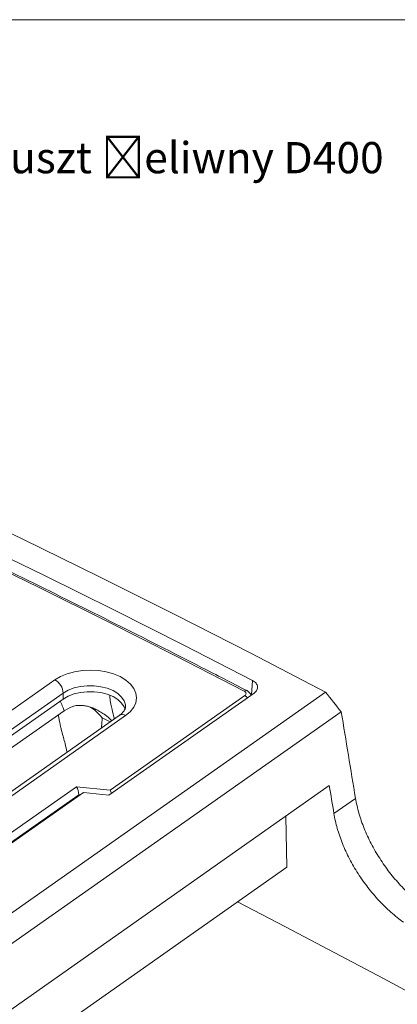
# Model space of a CAD drawing. Units: millimetres. Extents: x 18 to 818, y 7 to 585.
# Drawn here: x 440 to 474, y 497 to 585 of the extents above; entities that cross this region are included whole.
import ezdxf
from ezdxf import colors
from ezdxf.entities.mleader import LeaderData, LeaderLine
from ezdxf.math import Vec2, Vec3

# ---------------------------------------------------------------- set-up
doc = ezdxf.new("R2010")
doc.units = ezdxf.units.MM
doc.linetypes.add('SLD-Continue', pattern=[0])

msp = doc.modelspace()

# ---------------------------------------------------------------- linework, layer by layer
at = {"color": 7, "linetype": 'SLD-Continue', "lineweight": 0}
msp.add_line((817.816, 585.485), (17.816, 585.485), dxfattribs=at)
at = {"color": 7, "linetype": 'Continuous', "lineweight": 15}
for p, q in [((417.121, 508.188), (442.92, 526.316)), ((460.57, 524.974), (460.66, 526.248)), ((443.683, 525.128), (417.884, 506.999)), ((423.379, 494.415), (467.209, 525.214)), ((443.683, 524.592), (443.683, 525.128)), ((447.763, 515.974), (460.801, 525.136)), ((443.683, 524.592), (417.884, 506.464)), ((447.88, 516.416), (459.961, 524.905)), ((417.544, 505.117), (443.766, 523.543)), ((468.613, 523.448), (424.784, 492.65)), ((444.355, 523.868), (443.766, 523.543)), ((448.702, 523.124), (422.903, 504.995)), ((449.277, 523.109), (423.478, 504.981)), ((447.88, 522.547), (447.172, 522.904)), ((427.415, 488.639), (467.542, 516.836)), ((433.309, 508.609), (444.88, 516.739)), ((444.88, 516.739), (447.88, 516.416)), ((445.075, 516.025), (433.91, 508.179)), ((434.715, 508.647), (445.491, 516.219)), ((445.076, 515.928), (445.075, 516.025)), ((445.195, 516.012), (445.075, 516.025)), ((447.763, 515.974), (445.491, 516.219)), ((467.958, 514.327), (469.899, 515.691)), ((463.742, 509.518), (463.643, 514.096)), ((428.085, 484.462), (463.742, 509.518))]:
    msp.add_line(p, q, dxfattribs=at)
at = {"color": 7, "linetype": 'Continuous', "lineweight": 15, "flags": 128}
for points in [[(412.122, 552.016), (419.184, 548.797), (426.197, 545.539), (433.16, 542.244), (440.073, 538.912), (446.935, 535.542), (453.745, 532.136), (460.504, 528.693), (467.209, 525.214)], [(410.057, 550.706), (416.53, 547.759), (422.962, 544.78), (429.352, 541.77), (435.7, 538.728), (442.005, 535.654), (448.267, 532.55), (454.486, 529.414), (460.66, 526.248)], [(459.909, 525.311), (453.802, 528.441), (447.652, 531.54), (441.459, 534.61), (435.224, 537.649), (428.947, 540.657), (422.628, 543.634), (416.269, 546.581), (409.869, 549.496)], [(442.92, 526.316), (443.436, 526.621), (444.033, 526.867), (444.693, 527.048), (445.395, 527.158), (446.119, 527.194), (446.842, 527.154), (447.543, 527.04), (448.199, 526.856), (448.792, 526.606), (449.303, 526.299), (449.717, 525.943), (450.021, 525.551), (450.205, 525.132), (450.265, 524.701), (450.198, 524.271), (450.007, 523.853), (449.696, 523.462), (449.277, 523.109)], [(449.265, 523.919), (449.254, 524.065), (449.143, 524.429), (448.915, 524.772), (448.578, 525.083), (448.146, 525.348), (447.635, 525.558), (447.066, 525.705), (446.459, 525.783), (445.838, 525.788), (445.227, 525.722), (444.65, 525.586), (444.129, 525.385), (443.683, 525.128)], [(449.231, 523.65), (449.143, 523.893), (448.915, 524.237), (448.578, 524.547), (448.146, 524.813), (447.636, 525.023), (447.066, 525.169), (446.459, 525.247), (445.838, 525.253), (445.228, 525.186), (444.65, 525.05), (444.129, 524.85), (443.683, 524.592)], [(459.961, 524.905), (460.015, 524.951), (460.053, 525.003), (460.073, 525.058), (460.075, 525.114), (460.059, 525.17), (460.025, 525.223), (459.974, 525.27), (459.909, 525.311)], [(459.318, 506.409), (463.616, 504.184), (472.41, 499.55), (480.787, 495.03)]]:
    msp.add_lwpolyline(points, dxfattribs=at)
at = {"color": 7, "linetype": 'Continuous', "lineweight": 15}
for centre, radius, start, end in [((442.232, 525.035), 1.454, 3.65423, 61.76181), ((460.059, 525.14), 0.228, 69.64143, 131.30659), ((459.628, 524.284), 0.705, 36.94828, 61.79522), ((448.977, 522.641), 0.556, 57.40514, 119.6471)]:
    msp.add_arc(centre, radius, start, end, dxfattribs=at)
for centre, major_axis, ratio, start_param, end_param in [((-168.183, 78.265), (-790.21, 911.404), 0.642067, 4.645359, 4.647231), ((-61.572, -641.39), (-722.76, 5249.614), 0.131874, 4.916435, 4.91795), ((444.88, 516.338), (-0.133, 0.515), 0.27698, 3.989116, 5.533733), ((447.88, 516.014), (-0.133, 0.515), 0.27698, 4.885952, 5.533733), ((-61.941, -638.874), (-720.547, 5233.54), 0.131874, 4.916369, 4.91686)]:
    msp.add_ellipse(centre, major_axis=major_axis, ratio=ratio, start_param=start_param, end_param=end_param, dxfattribs=at)
for points, knots in [([(460.139, 525.354), (458.791, 526.048), (454.883, 528.06), (448.363, 531.355), (440.556, 535.222), (432.681, 539.04), (424.739, 542.809), (417.205, 546.313), (412.294, 548.542), (410.075, 549.55)], [0, 0, 0, 0, 0.082879, 0.240343, 0.397808, 0.555272, 0.712736, 0.8702, 1, 1, 1, 1]), ([(460.66, 526.248), (460.726, 526.214), (460.785, 526.177), (460.891, 526.096), (460.938, 526.052), (461.016, 525.96), (461.047, 525.912), (461.093, 525.813), (461.108, 525.761), (461.121, 525.659), (461.119, 525.608), (461.099, 525.505), (461.08, 525.454), (461.027, 525.357), (460.992, 525.309), (460.907, 525.218), (460.858, 525.176), (460.801, 525.136)], [0, 0, 0, 0, 0.125, 0.125, 0.25, 0.25, 0.375, 0.375, 0.5, 0.5, 0.625, 0.625, 0.75, 0.75, 0.875, 0.875, 1, 1, 1, 1]), ([(460.524, 524.941), (460.522, 524.949), (460.504, 525.036), (460.389, 525.174), (460.25, 525.293), (460.158, 525.343), (460.139, 525.354)], [0, 0, 0, 0, 0.040573, 0.461293, 0.886496, 1, 1, 1, 1]), ([(443.766, 523.543), (443.724, 523.657), (443.624, 523.928), (443.501, 524.208), (443.428, 524.383), (443.418, 524.406)], [0, 0, 0, 0, 0.385276, 0.91739, 1, 1, 1, 1]), ([(447.851, 524.906), (447.856, 524.852), (447.879, 524.605), (447.932, 524.193), (448.079, 523.571), (448.189, 523.124), (448.257, 522.848), (448.265, 522.817)], [0, 0, 0, 0, 0.082813, 0.377959, 0.615281, 0.955448, 1, 1, 1, 1]), ([(448.036, 522.656), (447.926, 522.759), (447.674, 522.999), (447.274, 523.294), (446.874, 523.539), (446.502, 523.725), (446.139, 523.867), (445.773, 523.968), (445.346, 524.034), (444.863, 524.036), (444.519, 523.922), (444.355, 523.868)], [0, 0, 0, 0, 0.105171, 0.24317, 0.350964, 0.440156, 0.542796, 0.636106, 0.720025, 0.866594, 1, 1, 1, 1]), ([(447.172, 522.905), (447.172, 522.905), (447.171, 522.905), (447.17, 522.907), (447.166, 522.911), (447.151, 522.929), (446.927, 523.211), (446.591, 523.588), (446.189, 523.813), (446.072, 523.879)], [0, 0, 0, 0, 0.0001914, 0.0011977, 0.0036477, 0.0124562, 0.0459257, 0.7203133, 1, 1, 1, 1]), ([(449.258, 523.913), (449.259, 523.877), (449.261, 523.796), (449.204, 523.646), (449.071, 523.443), (448.891, 523.263), (448.745, 523.156), (448.702, 523.124)], [0, 0, 0, 0, 0.191712, 0.435613, 0.660516, 0.90052, 1, 1, 1, 1]), ([(444.023, 519.836), (443.966, 520.093), (443.824, 520.727), (443.615, 521.436), (443.467, 522.021), (443.395, 522.327), (443.33, 522.635), (443.28, 522.911), (443.253, 523.104), (443.244, 523.176)], [0, 0, 0, 0, 0.2282, 0.565377, 0.670135, 0.761971, 0.840902, 0.940649, 1, 1, 1, 1]), ([(447.172, 522.904), (447.158, 522.65), (447.141, 522.346), (447.111, 522.051), (447.106, 522.002)], [0, 0, 0, 0, 0.833468, 1, 1, 1, 1]), ([(469.899, 515.691), (469.972, 515.252), (470.073, 514.808), (470.33, 513.912), (470.486, 513.459), (470.763, 512.773), (470.862, 512.543), (471.071, 512.089), (471.182, 511.864), (471.53, 511.193), (471.785, 510.753), (472.201, 510.103), (472.346, 509.888), (472.644, 509.465), (472.797, 509.258), (473.268, 508.651), (473.597, 508.265), (474.112, 507.712), (474.288, 507.532), (474.646, 507.181), (474.828, 507.012), (475.379, 506.524), (475.753, 506.224), (476.135, 505.951)], [0, 0, 0, 0, 0.125, 0.125, 0.25, 0.25, 0.3125, 0.3125, 0.375, 0.375, 0.5, 0.5, 0.5625, 0.5625, 0.625, 0.625, 0.75, 0.75, 0.8125, 0.8125, 0.875, 0.875, 1, 1, 1, 1]), ([(467.958, 514.327), (468.031, 513.888), (468.132, 513.444), (468.389, 512.548), (468.545, 512.095), (468.822, 511.41), (468.921, 511.18), (469.13, 510.725), (469.241, 510.5), (469.589, 509.829), (469.844, 509.389), (470.26, 508.739), (470.405, 508.524), (470.703, 508.101), (470.856, 507.894), (471.327, 507.287), (471.656, 506.901), (472.171, 506.348), (472.346, 506.168), (472.705, 505.817), (472.887, 505.648), (473.438, 505.16), (473.812, 504.86), (474.194, 504.587)], [0, 0, 0, 0, 0.125, 0.125, 0.25, 0.25, 0.3125, 0.3125, 0.375, 0.375, 0.5, 0.5, 0.5625, 0.5625, 0.625, 0.625, 0.75, 0.75, 0.8125, 0.8125, 0.875, 0.875, 1, 1, 1, 1])]:
    msp.add_open_spline(points, degree=3, knots=knots, dxfattribs=at)

# ---------------------------------------------------------------- leaders
ml = msp.add_multileader_mtext('Standard')
ml.set_content('\\A1;\\pxsm1.5;{\\H0.7x;\\SRuszt żeliwny D400^ ;}', color=2)
ml.set_leader_properties(color=3)
ml.build(insert=Vec2(0, 0))
ml.multileader.update_dxf_attribs({"text_right_attachment_type": 6, "dogleg_length": 0.36})
ctx = ml.context
ctx.base_point, ctx.plane_origin = Vec3(429.816, 572.52), Vec3(505.611, 543.956)
ctx.right_attachment, ctx.text_align_type = 6, 1
notes = []
notes.append((ctx, [(1, (1, 1, 0), (429.456, 572.52), (1, 0), 0.36, [(0, [(415.52, 541.019)], 0, [])])]))
ctx.mtext.insert, ctx.mtext.alignment, ctx.mtext.flow_direction = Vec3(454.449, 574.52), 2, 5
for ctx, leaders in notes:
    for number, flags, end, landing, length, lines in leaders:
        leader = LeaderData()
        leader.index, (leader.has_last_leader_line, leader.has_dogleg_vector, leader.attachment_direction) = number, flags
        leader.last_leader_point, leader.dogleg_vector, leader.dogleg_length = Vec3(end), Vec3(landing), length
        for number, points, colour, breaks in lines:
            line = LeaderLine()
            line.index, line.vertices, line.color, line.breaks = number, Vec3.list(points), colors.encode_raw_color(colour), breaks
            leader.lines.append(line)
        ctx.leaders.append(leader)

doc.saveas('drawing.dxf')
